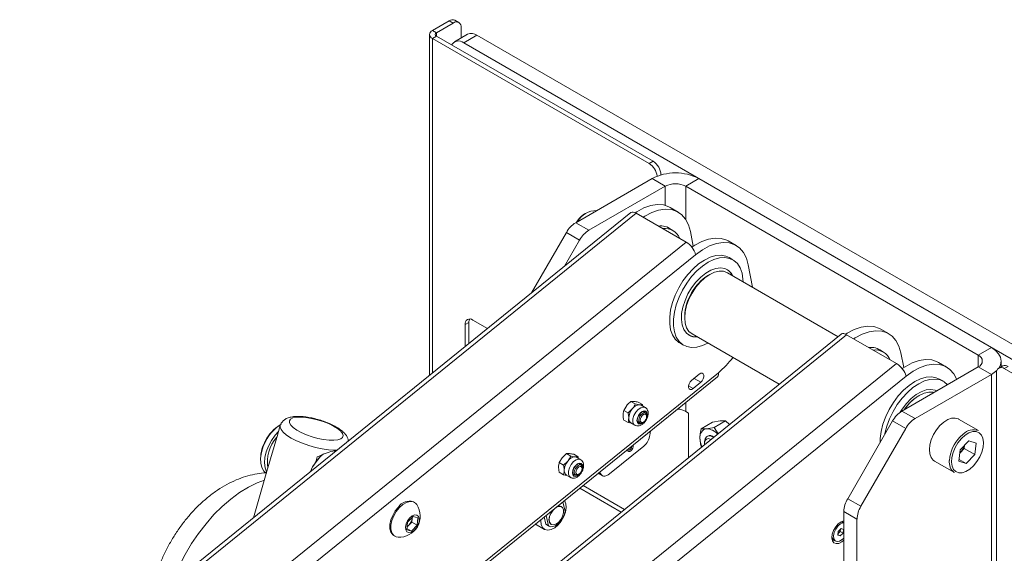
# Paper-space layout 'Sheet2' of a CAD drawing. Units: millimetres. Extents: x 73 to 2916, y 152 to 2939.
# Drawn here: x 2023 to 2288, y 2795 to 2939 of the extents above; entities that cross this region are included whole.
import ezdxf

# ---------------------------------------------------------------- set-up
doc = ezdxf.new("R2010")
doc.units = ezdxf.units.MM

psp = doc.layouts.new('Sheet2')

# ---------------------------------------------------------------- linework, layer by layer
at = {"color": 7, "linetype": 'Continuous', "lineweight": 0}
for p, q in [((2134.36, 2935.64), (2138.89, 2938.25)), ((2139.95, 2937.64), (2138.89, 2938.25)), ((2141.45, 2937.78), (2140.39, 2938.4)), ((2135.42, 2935.02), (2134.36, 2935.64)), ((2135.42, 2935.02), (2139.95, 2937.64)), ((2142.07, 2936.41), (2142.07, 2933.61)), ((2133.6, 2934.57), (2133.6, 2842.98)), ((2135.42, 2934.12), (2134.36, 2933.51)), ((2192.63, 2899.88), (2134.36, 2933.51)), ((2193.69, 2900.49), (2135.42, 2934.12)), ((2143.81, 2934.62), (2140.28, 2932.58)), ((2146.31, 2934.37), (2142.78, 2932.33)), ((2351.37, 2815.99), (2146.31, 2934.37)), ((2347.84, 2813.95), (2142.78, 2932.33)), ((2192.63, 2899.88), (2193.69, 2900.49)), ((2172.88, 2883.99), (2193.41, 2895.84)), ((2196.94, 2893.79), (2193.41, 2895.84)), ((2202.46, 2893.79), (2205.99, 2895.84)), ((2284.62, 2850.44), (2205.99, 2895.84)), ((2176.41, 2881.94), (2196.94, 2893.79)), ((2281.09, 2848.4), (2202.46, 2893.79)), ((2200.42, 2886.84), (2198.3, 2888.06)), ((2187.67, 2886.7), (1875.67, 2634.45)), ((2189.14, 2886.53), (1877.14, 2634.28)), ((2189.14, 2886.53), (2202.58, 2878.77)), ((2172.88, 2883.99), (2176.41, 2881.94)), ((2199.02, 2881.88), (2197.37, 2882.83)), ((2161.03, 2865.16), (2170.38, 2881.35)), ((2173.91, 2879.31), (2170.38, 2881.35)), ((2204.47, 2877.69), (2203.71, 2881.65)), ((2173.91, 2879.31), (2169.87, 2872.31)), ((2215.98, 2877.86), (2213.85, 2879.08)), ((2215.13, 2874.02), (2214.1, 2874.61)), ((2219.26, 2872.67), (2220.43, 2866.63)), ((2208.89, 2870.08), (2208.54, 2869.87)), ((2243.41, 2853.36), (2213.64, 2870.55)), ((2202.17, 2858.85), (2202.17, 2858.44)), ((2144.19, 2857.21), (2143.13, 2856.6)), ((2143.13, 2856.6), (2143.13, 2850.69)), ((2144.19, 2851.54), (2144.19, 2857.21)), ((2149.16, 2855.56), (2145.25, 2857.82)), ((2244.24, 2854.04), (1932.24, 2601.8)), ((2245.71, 2853.87), (1933.71, 2601.63)), ((2204.14, 2854.09), (2227.57, 2840.57)), ((2245.71, 2853.87), (2259.15, 2846.11)), ((2256.99, 2854.18), (2254.87, 2855.41)), ((2200.85, 2851.66), (2201.88, 2851.07)), ((2281.09, 2848.4), (2284.62, 2850.44)), ((2255.58, 2849.22), (2253.94, 2850.17)), ((2261.04, 2845.04), (2260.28, 2848.99)), ((2259.15, 2846.11), (1947.14, 2593.87)), ((2281.09, 2845.22), (2260.56, 2833.37)), ((2272.54, 2845.2), (2270.42, 2846.43)), ((2281.09, 2845.22), (2284.62, 2843.18)), ((2287.65, 2845.53), (2286.59, 2844.92)), ((2287.23, 2845.29), (2287.23, 2846.81)), ((2289.15, 2845.38), (2288.09, 2844.77)), ((2261.69, 2842.73), (1949.68, 2590.48)), ((1973.86, 2650.87), (2210.99, 2842.57)), ((2206.09, 2843.28), (2204.01, 2841.6)), ((2284.62, 2843.18), (2264.1, 2831.33)), ((2284.62, 2843.18), (2284.62, 2687.14)), ((2285.97, 2843.54), (2285.97, 2779.04)), ((2346.35, 2811.13), (2288.09, 2844.77)), ((2204.43, 2839.44), (2206.51, 2841.12)), ((2271.7, 2841.36), (2270.67, 2841.95)), ((2265.21, 2837.56), (2265.07, 2837.48)), ((2185.78, 2833.53), (2186.58, 2834.84)), ((2187.73, 2835.95), (2188.52, 2835.96)), ((2187.73, 2835.95), (2188.9, 2835.27)), ((2188.9, 2835.27), (2190.04, 2835.08)), ((2189.67, 2835.77), (2190.84, 2835.1)), ((2191.56, 2834.32), (2190.45, 2834.96)), ((2190.91, 2834.69), (2190.84, 2835.1)), ((2185.78, 2833.53), (2186.95, 2832.85)), ((2186.95, 2832.85), (2188.1, 2833.96)), ((2191.64, 2832.83), (2190.94, 2833.23)), ((2191.95, 2831.91), (2191.95, 2832.14)), ((2202.46, 2833.29), (2203.23, 2832.84)), ((2203.23, 2820.89), (2203.23, 2832.84)), ((2260.56, 2833.37), (2264.1, 2831.33)), ((2093.46, 2829.47), (2092.81, 2827.21)), ((2185.78, 2830.93), (2186.95, 2830.26)), ((2187.85, 2830.11), (2186.95, 2830.26)), ((2187.7, 2830.19), (2188.81, 2829.56)), ((2189.44, 2830.63), (2190.14, 2830.23)), ((2190.89, 2830.3), (2191.09, 2830.42)), ((2209.64, 2830.4), (2206.59, 2828.64)), ((2209.64, 2830.4), (2211.72, 2830.74)), ((2213.17, 2830.72), (2210.13, 2828.96)), ((2213.17, 2830.72), (2214.18, 2829.74)), ((2245.99, 2809.82), (2258.06, 2830.73)), ((2261.6, 2828.69), (2258.06, 2830.73)), ((2281.15, 2828.11), (2275.78, 2831.21)), ((2089.89, 2817.19), (2092.79, 2827.16)), ((2192.97, 2828.01), (2192.84, 2826.93)), ((2206.59, 2828.64), (2208.04, 2828.62)), ((2208.31, 2826.66), (2208.14, 2826.56)), ((2210.13, 2828.96), (2211.15, 2827.29)), ((2261.6, 2828.69), (2249.52, 2807.78)), ((2207.52, 2825.19), (2207.52, 2824.73)), ((2278.51, 2825.35), (2276.21, 2822.93)), ((2277.43, 2824.2), (2277.33, 2823.34)), ((2278.51, 2825.35), (2280.49, 2824.74)), ((2280.49, 2824.74), (2280.16, 2821.7)), ((2170.39, 2821.93), (2171.19, 2821.95)), ((2170.39, 2821.93), (2171.57, 2821.26)), ((2172.34, 2821.76), (2173.51, 2821.08)), ((2191.16, 2823.92), (2181.94, 2816.47)), ((2206.72, 2823.71), (2206.59, 2823.93)), ((2275.89, 2819.89), (2276.21, 2822.93)), ((2276.12, 2822.06), (2276.18, 2822.12)), ((2276.12, 2822.06), (2276.18, 2822.12)), ((2276.18, 2822.12), (2277.33, 2823.34)), ((2277.33, 2823.34), (2280.16, 2821.7)), ((2277.86, 2819.28), (2280.16, 2821.7)), ((2088.16, 2820.6), (2088.16, 2820.19)), ((2103.4, 2821.04), (2103, 2819.67)), ((2168.45, 2819.51), (2169.25, 2820.82)), ((2168.45, 2819.51), (2169.62, 2818.84)), ((2169.62, 2818.84), (2170.77, 2819.95)), ((2171.57, 2821.26), (2172.71, 2821.07)), ((2174.22, 2820.3), (2173.11, 2820.94)), ((2173.57, 2820.68), (2173.51, 2821.08)), ((2174.31, 2818.81), (2173.6, 2819.22)), ((2269.28, 2819.95), (2274.66, 2816.85)), ((2275.89, 2819.89), (2277.86, 2819.28)), ((2275.94, 2820.39), (2277.86, 2819.28)), ((2089.89, 2817.18), (2086.26, 2804.71)), ((2168.45, 2816.92), (2169.62, 2816.24)), ((2170.51, 2816.09), (2169.62, 2816.24)), ((2170.36, 2816.18), (2171.47, 2815.54)), ((2172.1, 2816.62), (2172.81, 2816.21)), ((2173.56, 2816.29), (2173.75, 2816.4)), ((2174.62, 2817.9), (2174.62, 2818.13)), ((2178.94, 2816.66), (2180.02, 2816.03)), ((2179.71, 2816.31), (2179.25, 2816.92)), ((2185.99, 2806.95), (2174.87, 2813.37)), ((2173.98, 2812.66), (2185.11, 2806.23)), ((2129.52, 2808.83), (2129.26, 2808.98)), ((2169.45, 2808.99), (2170.06, 2806.35)), ((2245.99, 2809.82), (2249.52, 2807.78)), ((2169.07, 2807.66), (2169, 2807.7)), ((2248.49, 2804.3), (2244.95, 2806.34)), ((2244.95, 2806.34), (2244.95, 2743.58)), ((2127.46, 2801.5), (2127.67, 2803.49)), ((2127.67, 2803.49), (2129.18, 2805.08)), ((2128.79, 2803.54), (2128.03, 2802.74)), ((2128.9, 2804.53), (2128.79, 2803.54)), ((2128.79, 2803.54), (2130.26, 2802.69)), ((2128.93, 2804.82), (2128.9, 2804.53)), ((2129.18, 2805.08), (2130.47, 2804.68)), ((2130.47, 2804.68), (2130.26, 2802.69)), ((2162.04, 2803), (2164.51, 2801.57)), ((2164.88, 2802.95), (2164.42, 2804.93)), ((2165.59, 2802.54), (2164.88, 2802.95)), ((2165.02, 2802.86), (2164.88, 2802.95)), ((2165.59, 2802.54), (2164.94, 2805.34)), ((2165.02, 2802.86), (2165.73, 2802.45)), ((2166.25, 2802.94), (2166.32, 2802.9)), ((2248.49, 2804.3), (2248.49, 2741.54)), ((2128.75, 2801.1), (2127.46, 2801.5)), ((2127.49, 2801.82), (2128.75, 2801.1)), ((2128.03, 2802.74), (2127.53, 2802.21)), ((2130.26, 2802.69), (2128.75, 2801.1)), ((2243.37, 2800), (2243.47, 2801)), ((2243.38, 2800.16), (2244.01, 2799.8)), ((2243.61, 2800.65), (2243.41, 2800.44)), ((2243.47, 2801), (2244.23, 2801.79)), ((2243.99, 2801.05), (2243.61, 2800.65)), ((2244.04, 2801.54), (2243.99, 2801.05)), ((2243.99, 2801.05), (2244.77, 2800.6)), ((2244.77, 2800.6), (2244.01, 2799.8)), ((2244.04, 2801.54), (2244.05, 2801.61)), ((2244.05, 2801.61), (2244.04, 2801.54)), ((2244.23, 2801.79), (2244.88, 2801.59)), ((2244.88, 2801.59), (2244.77, 2800.6)), ((2124.01, 2799.89), (2124.28, 2799.74)), ((2242.32, 2798.64), (2242.74, 2798.4)), ((2244.01, 2799.8), (2243.37, 2800))]:
    psp.add_line(p, q, dxfattribs=at)
at = {"color": 8, "linetype": 'Continuous', "lineweight": 0}
for p, q in [((2134.36, 2933.51), (2134.36, 2843.6)), ((2135.42, 2934.12), (2135.42, 2935.02)), ((2196.94, 2893.79), (2196.94, 2888.63)), ((2202.46, 2884.88), (2202.46, 2893.79)), ((2202.58, 2878.77), (1890.76, 2626.68)), ((2205.12, 2875.39), (1894.68, 2624.41)), ((2281.09, 2848.4), (2281.09, 2845.22)), ((2211.22, 2843.68), (1971.17, 2649.61)), ((2203.18, 2840.16), (2204.43, 2839.44)), ((2204.71, 2842.16), (2206.51, 2841.12)), ((2202.46, 2833.29), (2202.46, 2835.68)), ((2276.15, 2826.37), (2277.01, 2827.17)), ((2179.01, 2816.72), (2179.71, 2816.31))]:
    psp.add_line(p, q, dxfattribs=at)
at = {"color": 7, "linetype": 'Continuous', "lineweight": 0, "flags": 128}
for points in [[(2188.89, 2886.66), (2189.31, 2886.93), (2191.2, 2887.94), (2193.05, 2888.58), (2194.82, 2888.85), (2196.47, 2888.74), (2197.95, 2888.25), (2198.3, 2888.06)], [(2191.02, 2885.44), (2191.43, 2885.71), (2193.32, 2886.71), (2195.17, 2887.36), (2196.94, 2887.63), (2198.59, 2887.52), (2200.07, 2887.03), (2201.35, 2886.17), (2202.4, 2884.96), (2203.19, 2883.44), (2203.71, 2881.65)], [(2189.14, 2886.53), (2188.74, 2886.72), (2188.36, 2886.83), (2188.04, 2886.84), (2187.77, 2886.76), (2187.67, 2886.7)], [(2213.85, 2879.08), (2213.5, 2879.27), (2212.02, 2879.76), (2210.37, 2879.87), (2208.6, 2879.6), (2206.75, 2878.95), (2204.87, 2877.95), (2204.08, 2877.43)], [(2205.12, 2875.39), (2206.99, 2876.72), (2208.88, 2877.73), (2210.73, 2878.38), (2212.5, 2878.65), (2214.14, 2878.54), (2215.63, 2878.05), (2216.91, 2877.19), (2217.96, 2875.98), (2218.75, 2874.46), (2219.26, 2872.67)], [(2200.85, 2851.66), (2200.58, 2851.83), (2199.63, 2852.69), (2198.9, 2853.84), (2198.39, 2855.24), (2198.14, 2856.85), (2198.14, 2858.64), (2198.39, 2860.55), (2198.9, 2862.53), (2199.63, 2864.53), (2200.58, 2866.48), (2201.72, 2868.35), (2203.02, 2870.08), (2204.43, 2871.61), (2205.93, 2872.92), (2207.48, 2873.96), (2209.02, 2874.7), (2210.52, 2875.13), (2211.94, 2875.23), (2213.23, 2875), (2214.1, 2874.61)], [(2208.37, 2851.65), (2206.96, 2850.98), (2205.46, 2850.56), (2204.04, 2850.45), (2202.75, 2850.68), (2201.61, 2851.24), (2200.66, 2852.1), (2199.92, 2853.25), (2199.42, 2854.65), (2199.17, 2856.26), (2199.17, 2858.05), (2199.42, 2859.96), (2199.92, 2861.94), (2200.66, 2863.93), (2201.61, 2865.89), (2202.75, 2867.76), (2204.04, 2869.49), (2205.46, 2871.02), (2206.96, 2872.33), (2208.5, 2873.36), (2210.04, 2874.11), (2211.54, 2874.53), (2212.96, 2874.63), (2214.26, 2874.4), (2215.4, 2873.85), (2216.35, 2872.99), (2217.08, 2871.84), (2217.58, 2870.44), (2217.84, 2868.83), (2217.87, 2868.11)], [(2205.61, 2853.24), (2204.6, 2853.29), (2203.53, 2853.64), (2202.63, 2854.32), (2201.94, 2855.3), (2201.49, 2856.53), (2201.3, 2857.99), (2201.36, 2859.61), (2201.69, 2861.33), (2202.26, 2863.1), (2203.05, 2864.85), (2204.04, 2866.52), (2205.2, 2868.04), (2206.47, 2869.36), (2207.82, 2870.44), (2209.19, 2871.23), (2210.53, 2871.71), (2211.81, 2871.86), (2212.96, 2871.66), (2213.95, 2871.15), (2214.75, 2870.31), (2215.11, 2869.7)], [(2213.64, 2870.55), (2212.62, 2870.92), (2211.46, 2870.97), (2210.2, 2870.68), (2208.89, 2870.08), (2207.58, 2869.17), (2206.32, 2868), (2205.16, 2866.62), (2204.14, 2865.06), (2203.31, 2863.4), (2202.68, 2861.71), (2202.3, 2860.03), (2202.17, 2858.44), (2202.3, 2857), (2202.68, 2855.77), (2203.31, 2854.79), (2204.14, 2854.09), (2204.14, 2854.09)], [(2245.46, 2854), (2245.88, 2854.27), (2247.77, 2855.28), (2249.62, 2855.93), (2251.39, 2856.2), (2253.03, 2856.08), (2254.52, 2855.59), (2254.87, 2855.41)], [(2245.71, 2853.87), (2245.31, 2854.07), (2244.93, 2854.17), (2244.6, 2854.19), (2244.34, 2854.1), (2244.24, 2854.04)], [(2247.59, 2852.79), (2248, 2853.05), (2249.89, 2854.05), (2251.74, 2854.7), (2253.51, 2854.97), (2255.16, 2854.86), (2256.64, 2854.37), (2257.92, 2853.51), (2258.97, 2852.31), (2259.76, 2850.79), (2260.28, 2848.99)], [(2286.61, 2844.93), (2287.06, 2845.81), (2287.23, 2846.81), (2287.06, 2847.81), (2286.55, 2848.78), (2285.73, 2849.66), (2284.62, 2850.44)], [(2270.42, 2846.43), (2270.07, 2846.61), (2268.59, 2847.1), (2266.94, 2847.22), (2265.17, 2846.94), (2263.32, 2846.3), (2261.44, 2845.29), (2260.65, 2844.77)], [(2261.69, 2842.73), (2263.56, 2844.07), (2265.44, 2845.07), (2267.29, 2845.72), (2269.06, 2845.99), (2270.71, 2845.88), (2272.19, 2845.39), (2273.48, 2844.53), (2274.53, 2843.33), (2275.29, 2841.87)], [(2206.51, 2841.12), (2206.89, 2841.52), (2207.18, 2842.03), (2207.34, 2842.56), (2207.34, 2843.04), (2207.18, 2843.39), (2206.89, 2843.56), (2206.51, 2843.52), (2206.09, 2843.28)], [(2254.68, 2824.87), (2254.71, 2825.98), (2254.96, 2827.89), (2255.47, 2829.87), (2256.2, 2831.87), (2257.15, 2833.83), (2258.29, 2835.7), (2259.59, 2837.42), (2261, 2838.96), (2262.5, 2840.26), (2264.05, 2841.3), (2265.59, 2842.04), (2267.09, 2842.47), (2268.5, 2842.57), (2269.8, 2842.34), (2270.67, 2841.95)], [(2284.62, 2843.18), (2285.73, 2843.96), (2286.09, 2844.29)], [(2204.01, 2841.6), (2203.63, 2841.2), (2203.34, 2840.69), (2203.18, 2840.16), (2203.18, 2839.68), (2203.34, 2839.33), (2203.63, 2839.16), (2204.02, 2839.2), (2204.43, 2839.44)], [(2255.94, 2827.06), (2255.99, 2827.3), (2256.49, 2829.28), (2257.23, 2831.28), (2258.18, 2833.24), (2259.32, 2835.1), (2260.61, 2836.83), (2262.03, 2838.36), (2263.53, 2839.67), (2265.07, 2840.71), (2266.61, 2841.45), (2268.11, 2841.88), (2269.53, 2841.98), (2270.83, 2841.75), (2271.96, 2841.19), (2272.82, 2840.44)], [(2260.12, 2833.08), (2260.61, 2833.86), (2261.77, 2835.38), (2263.04, 2836.71), (2264.39, 2837.78), (2265.76, 2838.57), (2267.1, 2839.05), (2268.38, 2839.2), (2269.53, 2839.01), (2270, 2838.82)], [(2269.19, 2838.35), (2268.94, 2838.41), (2267.78, 2838.46), (2266.52, 2838.17), (2265.21, 2837.56), (2263.9, 2836.66), (2262.64, 2835.49), (2261.48, 2834.1), (2261.23, 2833.75)], [(2190.45, 2834.96), (2190.26, 2835.04), (2190.04, 2835.08)], [(2192.12, 2832.42), (2192.02, 2832.97), (2191.72, 2833.32), (2191.27, 2833.41), (2190.73, 2833.22), (2190.2, 2832.79), (2189.75, 2832.19), (2189.45, 2831.49), (2189.34, 2830.81), (2189.45, 2830.26), (2189.75, 2829.91), (2190.2, 2829.83), (2190.73, 2830.01), (2191.27, 2830.44), (2191.72, 2831.05), (2192.02, 2831.74), (2192.12, 2832.42)], [(2192.05, 2832.38), (2191.95, 2832.9), (2191.66, 2833.23), (2191.24, 2833.31), (2190.73, 2833.13), (2190.23, 2832.73), (2189.81, 2832.15), (2189.52, 2831.5), (2189.42, 2830.86), (2189.52, 2830.34), (2189.81, 2830.01), (2190.23, 2829.93), (2190.73, 2830.1), (2191.24, 2830.51), (2191.28, 2830.55)], [(2189.83, 2830.92), (2189.91, 2831.43), (2190.14, 2831.96), (2190.48, 2832.42), (2190.89, 2832.75), (2191.3, 2832.89), (2191.64, 2832.83), (2191.87, 2832.56), (2191.95, 2832.14)], [(2190.23, 2830.92), (2190.29, 2831.33), (2190.48, 2831.77), (2190.76, 2832.14), (2191.09, 2832.41), (2191.42, 2832.52), (2191.7, 2832.47), (2191.88, 2832.25), (2191.95, 2831.91), (2191.88, 2831.49), (2191.7, 2831.06), (2191.42, 2830.68), (2191.09, 2830.42), (2190.76, 2830.3), (2190.48, 2830.36), (2190.29, 2830.57), (2190.23, 2830.92)], [(2191.48, 2832.92), (2191.39, 2833.22), (2191.34, 2833.31)], [(2191.93, 2831.67), (2191.95, 2831.74), (2192.05, 2832.38)], [(2097.81, 2831.7), (2096.88, 2831.51), (2096.24, 2831.19), (2095.92, 2830.75), (2095.93, 2830.21), (2096.29, 2829.59), (2096.96, 2828.93), (2097.92, 2828.26), (2099.12, 2827.61), (2100.51, 2827), (2102.02, 2826.47), (2103.58, 2826.04), (2105.12, 2825.74), (2106.57, 2825.56), (2107.85, 2825.54), (2108.92, 2825.66), (2109.71, 2825.91), (2110.19, 2826.3), (2110.35, 2826.79), (2110.16, 2827.38), (2109.65, 2828.02), (2108.83, 2828.69), (2107.74, 2829.35), (2106.43, 2829.99), (2104.98, 2830.56), (2103.43, 2831.04), (2101.87, 2831.41), (2100.37, 2831.65), (2098.99, 2831.75), (2097.81, 2831.7)], [(2189.57, 2830.24), (2189.68, 2830.25), (2189.98, 2830.32)], [(2190.89, 2830.3), (2190.89, 2830.3), (2190.48, 2830.16), (2190.14, 2830.23), (2189.91, 2830.49), (2189.83, 2830.92)], [(2270.78, 2829.47), (2269.84, 2828.34), (2269.06, 2827.05), (2268.46, 2825.68), (2268.08, 2824.31), (2267.94, 2823.01), (2268.04, 2821.85), (2268.39, 2820.88), (2268.96, 2820.17), (2269.28, 2819.95)], [(2275.78, 2831.21), (2275.74, 2831.24), (2274.89, 2831.5), (2273.92, 2831.44), (2272.87, 2831.07), (2271.8, 2830.4), (2270.78, 2829.47)], [(2089.84, 2817), (2089.8, 2817.06), (2089.39, 2818.14), (2089.23, 2819.43), (2089.33, 2820.88), (2089.69, 2822.41), (2090.28, 2823.97), (2091.09, 2825.47), (2092.08, 2826.85), (2092.99, 2827.86)], [(2207.52, 2825.19), (2207.64, 2825.95), (2208.01, 2826.48), (2208.58, 2826.7), (2209.27, 2826.59), (2209.88, 2826.26)], [(2276.54, 2825.97), (2275.63, 2824.86), (2274.88, 2823.6), (2274.31, 2822.26), (2273.97, 2820.93), (2273.88, 2819.68), (2274.03, 2818.58), (2274.43, 2817.7), (2275.04, 2817.09), (2275.84, 2816.78), (2276.78, 2816.79), (2277.79, 2817.13), (2278.83, 2817.76), (2279.83, 2818.66), (2280.74, 2819.78), (2281.5, 2821.03), (2282.06, 2822.37), (2282.4, 2823.7), (2282.5, 2824.95), (2282.34, 2826.05), (2281.95, 2826.93), (2281.33, 2827.54), (2280.53, 2827.85), (2279.6, 2827.84), (2278.58, 2827.5), (2277.54, 2826.87), (2276.54, 2825.97)], [(2089.6, 2825.35), (2088.9, 2823.81), (2088.42, 2822.25), (2088.18, 2820.75), (2088.21, 2819.37), (2088.5, 2818.18), (2089.04, 2817.24), (2089.79, 2816.58), (2089.8, 2816.58)], [(2188.29, 2824.22), (2188.32, 2824.13), (2188.32, 2823.77), (2188.2, 2823.37), (2187.98, 2822.99), (2187.7, 2822.68), (2187.39, 2822.51), (2187.1, 2822.48), (2186.88, 2822.6), (2186.76, 2822.86), (2186.75, 2822.97)], [(2207.54, 2824.37), (2207.52, 2824.73), (2207.65, 2825.42), (2208.02, 2825.85), (2208.58, 2825.96), (2209.23, 2825.74)], [(2174.79, 2818.41), (2174.69, 2818.96), (2174.38, 2819.31), (2173.93, 2819.39), (2173.4, 2819.21), (2172.87, 2818.78), (2172.42, 2818.17), (2172.12, 2817.48), (2172.01, 2816.8), (2172.12, 2816.25), (2172.42, 2815.9), (2172.87, 2815.81), (2173.4, 2816), (2173.93, 2816.43), (2174.38, 2817.04), (2174.69, 2817.73), (2174.79, 2818.41)], [(2174.71, 2818.36), (2174.61, 2818.88), (2174.33, 2819.21), (2173.9, 2819.29), (2173.4, 2819.12), (2172.9, 2818.71), (2172.47, 2818.14), (2172.19, 2817.48), (2172.09, 2816.85), (2172.19, 2816.32), (2172.47, 2816), (2172.9, 2815.91), (2173.4, 2816.09), (2173.9, 2816.49), (2173.95, 2816.54)], [(2172.5, 2816.9), (2172.58, 2817.42), (2172.81, 2817.95), (2173.15, 2818.41), (2173.56, 2818.74), (2173.96, 2818.88), (2174.31, 2818.81), (2174.54, 2818.55), (2174.62, 2818.13)], [(2173.11, 2820.94), (2172.92, 2821.03), (2172.71, 2821.07)], [(2174.14, 2818.91), (2174.06, 2819.2), (2174.01, 2819.3)], [(2172.24, 2816.23), (2172.34, 2816.23), (2172.64, 2816.31)], [(2173.56, 2816.29), (2173.56, 2816.29), (2173.15, 2816.15), (2172.81, 2816.21), (2172.58, 2816.48), (2172.5, 2816.9)], [(2172.89, 2816.9), (2172.96, 2817.32), (2173.14, 2817.75), (2173.42, 2818.13), (2173.75, 2818.4), (2174.08, 2818.51), (2174.36, 2818.46), (2174.55, 2818.24), (2174.62, 2817.9), (2174.55, 2817.48), (2174.36, 2817.05), (2174.08, 2816.67), (2173.75, 2816.4), (2173.42, 2816.29), (2173.14, 2816.34), (2172.96, 2816.56), (2172.89, 2816.9)], [(2174.59, 2817.66), (2174.61, 2817.72), (2174.71, 2818.36)], [(2179.71, 2816.31), (2179.9, 2816.12), (2180.12, 2815.98), (2180.38, 2815.91), (2180.67, 2815.9), (2180.98, 2815.95), (2181.29, 2816.06), (2181.62, 2816.24), (2181.94, 2816.47)], [(2130.16, 2808.22), (2129.85, 2808.59), (2129.16, 2808.99), (2128.32, 2809.06), (2127.39, 2808.81), (2126.42, 2808.26), (2125.48, 2807.43)], [(2169.88, 2809.34), (2169.9, 2809.32), (2170.23, 2808.48), (2170.3, 2807.42), (2170.1, 2806.23), (2169.65, 2805), (2168.99, 2803.82), (2168.16, 2802.8), (2167.23, 2802.01), (2166.27, 2801.51), (2165.37, 2801.35), (2164.59, 2801.53), (2163.99, 2802.05), (2163.63, 2802.85), (2163.52, 2803.89), (2163.54, 2804.21)], [(2125.21, 2807.58), (2124.37, 2806.54), (2123.69, 2805.35), (2123.2, 2804.1), (2122.95, 2802.88), (2122.95, 2801.76), (2123.2, 2800.82), (2123.68, 2800.13), (2124.01, 2799.89)], [(2125.48, 2807.43), (2124.64, 2806.38), (2123.96, 2805.2), (2123.47, 2803.95), (2123.22, 2802.72), (2123.22, 2801.6), (2123.47, 2800.66), (2123.95, 2799.97), (2124.64, 2799.58), (2125.12, 2799.49)], [(2128.26, 2804.66), (2127.68, 2803.9), (2127.29, 2803.03), (2127.11, 2802.17), (2127.19, 2801.43), (2127.51, 2800.92), (2128.02, 2800.7), (2128.66, 2800.8), (2129.35, 2801.21), (2129.98, 2801.88), (2130.47, 2802.71), (2130.76, 2803.59), (2130.81, 2804.4), (2130.61, 2805.04), (2130.18, 2805.41), (2129.6, 2805.47), (2128.92, 2805.21), (2128.26, 2804.66)], [(2170.06, 2806.35), (2169.8, 2805.44), (2169.37, 2804.55), (2168.81, 2803.73), (2168.15, 2803.05), (2167.45, 2802.57), (2166.75, 2802.31), (2166.12, 2802.3), (2165.59, 2802.54)], [(2166.25, 2802.94), (2166.2, 2802.97), (2165.82, 2803.44), (2165.68, 2804.17), (2165.8, 2805.05), (2166.17, 2805.97), (2166.7, 2806.77)], [(2169.6, 2806.82), (2169.61, 2806), (2169.36, 2805.09), (2168.88, 2804.19), (2168.25, 2803.45), (2167.54, 2802.95), (2166.85, 2802.77), (2166.27, 2802.93), (2165.89, 2803.4), (2165.75, 2804.13), (2165.87, 2805.01), (2166.24, 2805.93), (2166.8, 2806.77), (2167.25, 2807.21)], [(2167.38, 2807.31), (2167.49, 2807.4), (2168.2, 2807.74), (2168.84, 2807.76), (2169.33, 2807.43), (2169.6, 2806.82)], [(2128.9, 2804.53), (2128.91, 2804.75), (2128.91, 2804.8)], [(2244.95, 2803.85), (2244.24, 2803.61), (2243.46, 2803.05), (2242.76, 2802.26), (2242.2, 2801.3), (2241.85, 2800.29), (2241.75, 2799.34), (2241.9, 2798.54), (2242.29, 2797.99), (2242.89, 2797.74), (2243.61, 2797.82), (2244.39, 2798.23), (2244.95, 2798.71)], [(2244.95, 2803.5), (2244.37, 2803.55), (2243.9, 2803.4)], [(2243.37, 2802.46), (2242.77, 2801.65), (2242.35, 2800.74), (2242.17, 2799.83), (2242.25, 2799.05), (2242.58, 2798.51), (2243.13, 2798.28), (2243.8, 2798.38), (2244.52, 2798.82), (2244.95, 2799.23)]]:
    psp.add_lwpolyline(points, dxfattribs=at)
at = {"color": 8, "linetype": 'Continuous', "lineweight": 0, "flags": 128}
for points in [[(2191.56, 2834.32), (2191.05, 2834.45), (2190.36, 2834.28), (2189.65, 2833.79), (2189.01, 2833.05), (2188.53, 2832.16), (2188.27, 2831.25), (2188.27, 2830.42), (2188.53, 2829.8), (2188.8, 2829.56)], [(2108.76, 2822.9), (2107.96, 2822.88), (2106.41, 2822.97), (2104.71, 2823.21), (2102.93, 2823.59), (2101.14, 2824.09), (2099.4, 2824.7), (2097.79, 2825.38), (2096.36, 2826.13), (2095.16, 2826.9), (2094.26, 2827.66), (2093.67, 2828.4), (2093.43, 2829.07), (2093.46, 2829.45)], [(2174.22, 2820.3), (2173.71, 2820.43), (2173.03, 2820.26), (2172.31, 2819.78), (2171.67, 2819.04), (2171.19, 2818.15), (2170.94, 2817.23), (2170.94, 2816.41), (2171.19, 2815.79), (2171.47, 2815.54)], [(2064.37, 2787.01), (2065.08, 2788.86), (2066.4, 2791.9), (2067.93, 2794.87), (2069.64, 2797.75), (2071.51, 2800.51), (2073.52, 2803.11), (2075.65, 2805.54), (2077.87, 2807.76), (2080.17, 2809.74), (2082.52, 2811.47), (2084.89, 2812.93), (2087.25, 2814.09), (2089.21, 2814.84)]]:
    psp.add_lwpolyline(points, dxfattribs=at)
at = {"color": 7, "linetype": 'Continuous', "lineweight": 0}
for centre, radius, start, end in [((2139.77, 2937.02), 1.51, 65.6929, 125.6176), ((2140.78, 2936.62), 1.31, 350.786, 129.2033), ((2134.76, 2934.57), 1.14, 110.7834, 249.2166), ((2135.59, 2934.57), 0.48, 110.7834, 249.2166), ((2141.4, 2930.67), 2.15, 50.2631, 149.9807), ((2144.85, 2932.33), 2.51, 54.3824, 114.3071), ((2190.1, 2895.96), 4.67, 6.3035, 57.1927), ((2191.2, 2896.61), 4.61, 2.6055, 57.3945), ((2199.7, 2883.69), 13.68, 62.6097, 117.3903), ((2199.7, 2888.47), 5.99, 62.6097, 117.3903), ((2178.4, 2881.49), 5.74, 89.0605, 150.9342), ((2176.7, 2877.87), 7.21, 121.9547, 151.1444), ((2195.75, 2878.72), 4.4, 51.944, 98.3709), ((2196.82, 2878.07), 4.38, 22.8709, 97.1345), ((2180.23, 2875.82), 7.21, 121.9547, 151.1444), ((2199.63, 2873.91), 5.68, 14.9962, 58.7021), ((2215.83, 2858.31), 13.67, 122.2516, 177.7538), ((2211.59, 2868.16), 3.8, 24.6414, 59.2026), ((2144.42, 2856.81), 1.31, 50.7967, 189.214), ((2146.1, 2857.28), 1.91, 154.2919, 182.1046), ((2205.17, 2857.01), 3.74, 240.5573, 275.6094), ((2252.32, 2846.07), 4.4, 51.944, 98.3709), ((2253.39, 2845.41), 4.38, 22.8709, 97.1345), ((2280.48, 2846.81), 1.7, 290.7834, 69.2166), ((2195.29, 2863.08), 25.1, 309.4107, 322.3227), ((2256.2, 2841.26), 5.68, 14.9962, 58.7021), ((2288.27, 2844.15), 1.51, 54.3824, 114.3071), ((2210.2, 2843.32), 1.09, 316.6766, 19.359), ((2287.26, 2843.75), 1.31, 50.7967, 189.214), ((2271.91, 2826.42), 13, 121.7493, 145.9755), ((2190.19, 2832.58), 2.51, 93.4295, 146.5651), ((2191.34, 2831.26), 4.22, 140.2279, 177.3607), ((2199.89, 2828.53), 5.4, 61.6469, 85.7795), ((2264.38, 2827.25), 7.21, 121.9547, 151.1444), ((2099.09, 2820.54), 10.75, 121.9874, 152.9816), ((2099.87, 2820.1), 11.53, 122.0527, 152.9163), ((2188.51, 2831.32), 1.39, 174.5293, 234.1585), ((2267.91, 2825.21), 7.21, 121.9547, 151.1444), ((2188.06, 2827.63), 4.83, 309.8966, 351.6284), ((2208.45, 2826.46), 2.2, 100.5468, 189.2519), ((2207.86, 2824.39), 4.23, 41.412, 87.4818), ((2208.94, 2825.16), 1.63, 48.3834, 112.7877), ((2279.8, 2824.5), 3.86, 69.3882, 136.0952), ((2098.4, 2820.34), 10.24, 150.233, 178.5557), ((2099.72, 2819.74), 9.74, 137.4586, 190.1141), ((2186.54, 2824.08), 1.43, 281.7858, 355.3237), ((2212.89, 2826.25), 6.61, 181.2607, 202.2648), ((2272.46, 2825.62), 5.11, 316.7707, 342.8412), ((2113.15, 2812.23), 12.59, 130.5098, 157.4854), ((2113.44, 2812.06), 12.88, 130.1841, 156.9282), ((2174.01, 2817.25), 4.22, 140.2279, 177.3607), ((2172.86, 2818.56), 2.51, 93.4295, 146.5651), ((2276.84, 2819.65), 3.56, 173.053, 232.0135), ((2171.18, 2817.31), 1.39, 174.5293, 234.1585), ((2125.43, 2805.13), 5.65, 266.8153, 33.1901), ((2128.17, 2805.59), 3.57, 72.2837, 145.9999), ((2252.16, 2806.09), 7.21, 148.8563, 178.0435), ((2168.44, 2806.55), 1.28, 64.2412, 119.3402), ((2255.7, 2804.05), 7.21, 148.8563, 178.0435), ((2125.7, 2804.97), 3.23, 316.3861, 352.2473), ((2245.19, 2801.03), 2.31, 95.8145, 141.8004), ((2126.23, 2804.43), 2.47, 302.2726, 317.0113), ((2242.69, 2801.52), 1.27, 305.1768, 316.898), ((2242.44, 2801.76), 1.61, 316.3861, 352.2473), ((2243.02, 2799.69), 1.27, 180.4616, 236.2336)]:
    psp.add_arc(centre, radius, start, end, dxfattribs=at)
at = {"color": 8, "linetype": 'Continuous', "lineweight": 0}
psp.add_arc((2283.53, 2819.26), 10.25, 136.0674, 175.3875, dxfattribs=at)
at = {"color": 7, "linetype": 'Continuous', "lineweight": 0}
for points, knots in [([(2175.47, 2886.49), (2175.16, 2886.27), (2174.51, 2885.81), (2173.69, 2884.98), (2173.25, 2884.34), (2173.08, 2884.1)], [0, 0, 0, 0, 0.3577975, 0.753051, 1, 1, 1, 1]), ([(2186.58, 2834.84), (2186.6, 2834.87), (2186.93, 2835.27), (2187.34, 2835.62), (2187.73, 2835.95)], [0, 0, 0, 0, 0.07015, 1, 1, 1, 1]), ([(2188.1, 2833.96), (2188.12, 2833.99), (2188.45, 2834.4), (2188.68, 2834.85), (2188.9, 2835.27)], [0, 0, 0, 0, 0.0701503, 1, 1, 1, 1]), ([(2188.52, 2835.96), (2188.55, 2835.96), (2188.88, 2835.93), (2189.29, 2835.85), (2189.67, 2835.77)], [0, 0, 0, 0, 0.07015, 1, 1, 1, 1]), ([(2190.04, 2835.08), (2190.07, 2835.08), (2190.39, 2835.05), (2190.63, 2835.07), (2190.84, 2835.1)], [0, 0, 0, 0, 0.07015, 1, 1, 1, 1]), ([(2111.76, 2825.33), (2111.74, 2825.49), (2111.69, 2825.95), (2111.35, 2826.63), (2110.79, 2827.39), (2109.94, 2828.17), (2108.81, 2828.95), (2107.43, 2829.69), (2105.93, 2830.34), (2104.35, 2830.9), (2102.74, 2831.35), (2101.13, 2831.68), (2099.57, 2831.89), (2098.2, 2831.96), (2097.41, 2831.9), (2097.06, 2831.87)], [0, 0, 0, 0, 0.033039, 0.09244, 0.159612, 0.240804, 0.333187, 0.422118, 0.507961, 0.592293, 0.676089, 0.760016, 0.8446, 0.930779, 1, 1, 1, 1]), ([(2185.61, 2832.33), (2185.61, 2832.45), (2185.62, 2832.88), (2185.71, 2833.25), (2185.78, 2833.53)], [0, 0, 0, 0, 0.268634, 1, 1, 1, 1]), ([(2185.78, 2830.93), (2185.76, 2831.06), (2185.65, 2831.54), (2185.63, 2831.99), (2185.61, 2832.33)], [0, 0, 0, 0, 0.257551, 1, 1, 1, 1]), ([(2187.13, 2831.45), (2187.13, 2831.57), (2187.12, 2832.02), (2187.02, 2832.5), (2186.95, 2832.85)], [0, 0, 0, 0, 0.268634, 1, 1, 1, 1]), ([(2188.82, 2829.58), (2188.87, 2829.54), (2189.09, 2829.37), (2189.6, 2829.33), (2190.26, 2829.46), (2190.92, 2829.84), (2191.53, 2830.46), (2192.03, 2831.26), (2192.31, 2832.06), (2192.34, 2832.54), (2192.35, 2832.74)], [0, 0, 0, 0, 0.0359074, 0.1623763, 0.2896208, 0.4285728, 0.5804088, 0.7347207, 0.8910042, 1, 1, 1, 1]), ([(2192.35, 2832.74), (2192.35, 2832.9), (2192.33, 2833.3), (2192.09, 2833.84), (2191.79, 2834.23), (2191.57, 2834.3), (2191.55, 2834.31)], [0, 0, 0, 0, 0.246985, 0.621145, 0.97054, 1, 1, 1, 1]), ([(2097.06, 2831.87), (2096.83, 2831.84), (2096.21, 2831.75), (2095.35, 2831.49), (2094.5, 2831.02), (2093.87, 2830.37), (2093.51, 2829.8), (2093.47, 2829.46), (2093.47, 2829.42)], [0, 0, 0, 0, 0.144989, 0.401925, 0.606262, 0.792664, 0.973293, 1, 1, 1, 1]), ([(2186.95, 2830.26), (2186.98, 2830.35), (2187.08, 2830.72), (2187.11, 2831.14), (2187.13, 2831.45)], [0, 0, 0, 0, 0.257551, 1, 1, 1, 1]), ([(2211.72, 2830.74), (2211.76, 2830.75), (2212.35, 2830.8), (2212.78, 2830.76), (2213.17, 2830.72)], [0, 0, 0, 0, 0.070201, 1, 1, 1, 1]), ([(2206.27, 2826.1), (2206.28, 2826.32), (2206.3, 2827.13), (2206.47, 2828), (2206.59, 2828.64)], [0, 0, 0, 0, 0.268634, 1, 1, 1, 1]), ([(2208.04, 2828.62), (2208.08, 2828.62), (2208.69, 2828.68), (2209.43, 2828.82), (2210.13, 2828.96)], [0, 0, 0, 0, 0.070201, 1, 1, 1, 1]), ([(2206.59, 2823.93), (2206.54, 2824.1), (2206.36, 2824.76), (2206.31, 2825.53), (2206.27, 2826.1)], [0, 0, 0, 0, 0.257551, 1, 1, 1, 1]), ([(2108.66, 2822.82), (2108.31, 2822.75), (2107.4, 2822.6), (2105.52, 2821.99), (2104.12, 2821.36), (2103.4, 2821.04)], [0, 0, 0, 0, 0.234742, 0.608068, 1, 1, 1, 1]), ([(2169.25, 2820.82), (2169.27, 2820.85), (2169.6, 2821.26), (2170.01, 2821.61), (2170.39, 2821.93)], [0, 0, 0, 0, 0.07015, 1, 1, 1, 1]), ([(2171.19, 2821.95), (2171.21, 2821.94), (2171.54, 2821.91), (2171.96, 2821.83), (2172.34, 2821.76)], [0, 0, 0, 0, 0.07015, 1, 1, 1, 1]), ([(2168.27, 2818.32), (2168.28, 2818.43), (2168.29, 2818.87), (2168.38, 2819.24), (2168.45, 2819.51)], [0, 0, 0, 0, 0.268634, 1, 1, 1, 1]), ([(2169.79, 2817.44), (2169.79, 2817.56), (2169.78, 2818), (2169.69, 2818.49), (2169.62, 2818.84)], [0, 0, 0, 0, 0.268634, 1, 1, 1, 1]), ([(2170.77, 2819.95), (2170.79, 2819.97), (2171.12, 2820.38), (2171.35, 2820.84), (2171.57, 2821.26)], [0, 0, 0, 0, 0.0701503, 1, 1, 1, 1]), ([(2171.49, 2815.57), (2171.53, 2815.53), (2171.75, 2815.36), (2172.27, 2815.31), (2172.92, 2815.44), (2173.58, 2815.83), (2174.2, 2816.44), (2174.69, 2817.25), (2174.98, 2818.04), (2175.01, 2818.53), (2175.02, 2818.73)], [0, 0, 0, 0, 0.035907, 0.162376, 0.289621, 0.428573, 0.580409, 0.734721, 0.891004, 1, 1, 1, 1]), ([(2172.71, 2821.07), (2172.73, 2821.07), (2173.06, 2821.04), (2173.29, 2821.06), (2173.51, 2821.08)], [0, 0, 0, 0, 0.07015, 1, 1, 1, 1]), ([(2175.02, 2818.73), (2175.01, 2818.88), (2174.99, 2819.28), (2174.76, 2819.82), (2174.45, 2820.22), (2174.24, 2820.29), (2174.22, 2820.29)], [0, 0, 0, 0, 0.246985, 0.621145, 0.97054, 1, 1, 1, 1]), ([(2089.76, 2816.76), (2089.53, 2816.75), (2088.47, 2816.74), (2086.57, 2816.43), (2084.08, 2815.81), (2081.57, 2814.89), (2079.07, 2813.67), (2076.6, 2812.17), (2074.19, 2810.4), (2071.88, 2808.38), (2069.7, 2806.14), (2067.66, 2803.73), (2065.79, 2801.16), (2064.09, 2798.45), (2062.58, 2795.64), (2061.27, 2792.73), (2060.17, 2789.75), (2059.32, 2786.72), (2058.78, 2784.23), (2058.63, 2782.77), (2058.58, 2782.33)], [0, 0, 0, 0, 0.015045, 0.068457, 0.123363, 0.18002, 0.238468, 0.298454, 0.359479, 0.420938, 0.482328, 0.543489, 0.604424, 0.665235, 0.726076, 0.787098, 0.848457, 0.91034, 0.972902, 1, 1, 1, 1]), ([(2168.45, 2816.92), (2168.42, 2817.05), (2168.32, 2817.53), (2168.29, 2817.98), (2168.27, 2818.32)], [0, 0, 0, 0, 0.257551, 1, 1, 1, 1]), ([(2169.62, 2816.24), (2169.65, 2816.34), (2169.75, 2816.7), (2169.77, 2817.13), (2169.79, 2817.44)], [0, 0, 0, 0, 0.257551, 1, 1, 1, 1])]:
    psp.add_open_spline(points, degree=3, knots=knots, dxfattribs=at)

doc.saveas('drawing.dxf')
